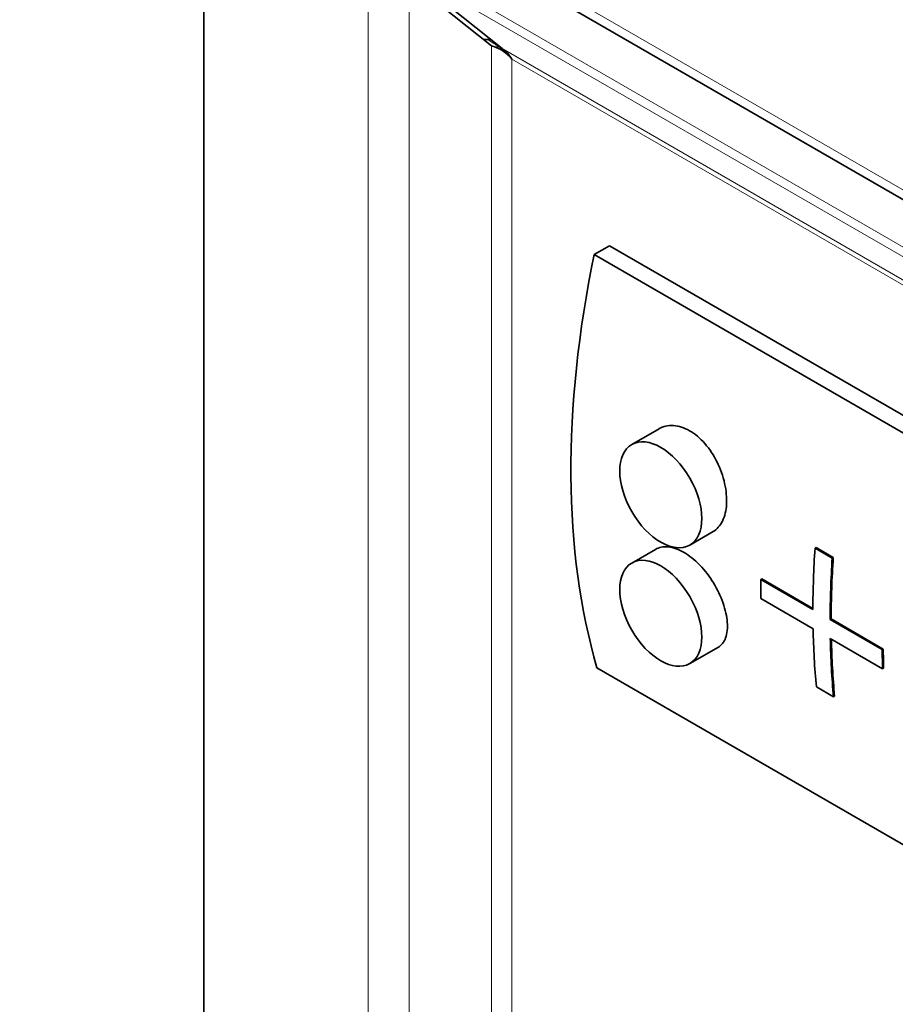
# Model space of a CAD drawing. Units: millimetres. Extents: x 0 to 5880, y 0 to 4158.
# Drawn here: x 4258 to 4318, y 1997 to 2065 of the extents above; entities that cross this region are included whole.
import ezdxf

# ---------------------------------------------------------------- set-up
doc = ezdxf.new("R2010")
doc.units = ezdxf.units.MM
doc.header["$LTSCALE"] = 14
doc.layers.add('Visible Edges(ISO)', color=7, linetype='Continuous', lineweight=35)
doc.layers.add('Visible Tangent Edges(ISO)', color=7, linetype='Continuous', lineweight=18)

msp = doc.modelspace()

# ---------------------------------------------------------------- linework, layer by layer
at = {"layer": 'Visible Edges(ISO)'}
for p, q in [((4654.86, 1858.702), (4137.358, 2157.482)), ((4270.838, 1952.454), (4270.838, 2080.417)), ((4291.379, 2063.018), (4284.09, 2068.84)), ((4290.637, 2063.207), (4284.98, 2067.725)), ((4298.769, 2049.436), (4297.72, 2048.831)), ((4353.216, 2018.001), (4298.769, 2049.436)), ((4297.72, 2048.831), (4352.167, 2017.395)), ((4302.19, 2036.842), (4300.304, 2035.754)), ((4305.911, 2029.753), (4304.304, 2028.826)), ((4301.934, 2028.53), (4300.304, 2027.589)), ((4313.002, 2028.649), (4312.932, 2028.615)), ((4312.932, 2028.615), (4314.118, 2027.93)), ((4313.002, 2028.649), (4314.188, 2027.964)), ((4314.188, 2027.964), (4314.118, 2027.93)), ((4309.264, 2026.495), (4309.193, 2026.455)), ((4309.193, 2026.455), (4312.786, 2024.38)), ((4309.264, 2026.495), (4312.786, 2024.462)), ((4312.799, 2023.066), (4309.206, 2025.14)), ((4314.043, 2023.736), (4313.972, 2023.695)), ((4313.972, 2023.695), (4317.565, 2021.621)), ((4314.043, 2023.736), (4317.636, 2021.662)), ((4306.273, 2021.797), (4304.304, 2020.661)), ((4317.578, 2020.306), (4313.985, 2022.381)), ((4317.636, 2021.662), (4317.565, 2021.621)), ((4352.359, 1988.929), (4297.911, 2020.364)), ((4317.648, 2020.349), (4317.578, 2020.306)), ((4314.21, 2018.365), (4313.024, 2019.05)), ((4314.28, 2018.414), (4314.21, 2018.365))]:
    msp.add_line(p, q, dxfattribs=at)
for centre, major_axis, start_param, end_param in [((4342.079, 2060.548), (32.5, 56.292), 2.091321, 2.636526), ((4360.005, 2050.198), (-32.5, -56.292), 5.418221, 5.496391), ((4360.005, 2050.198), (-32.5, -56.292), 5.522877, 5.599433), ((4363.598, 2048.124), (-32.5, -56.292), 5.496391, 5.521263)]:
    msp.add_ellipse(centre, major_axis=major_axis, ratio=0.57735, start_param=start_param, end_param=end_param, dxfattribs=at)
for centre in [(4302.304, 2032.29), (4302.304, 2024.125)]:
    msp.add_ellipse(centre, major_axis=(-2, 3.464), ratio=0.57735, dxfattribs=at)
for points in [[(4290.099, 2063.636), (4290.18, 2063.644), (4290.265, 2063.647), (4290.354, 2063.647)], [(4290.354, 2063.647), (4290.435, 2063.646), (4290.519, 2063.643), (4290.605, 2063.635)], [(4292.051, 2062.296), (4291.882, 2062.584), (4291.654, 2062.836), (4291.379, 2063.018)], [(4312.786, 2024.38), (4312.788, 2025.766), (4312.836, 2027.179), (4312.932, 2028.615)], [(4314.118, 2027.93), (4314.023, 2026.494), (4313.974, 2025.081), (4313.972, 2023.695)], [(4313.024, 2019.05), (4312.902, 2020.357), (4312.827, 2021.697), (4312.799, 2023.066)], [(4313.985, 2022.381), (4314.013, 2021.012), (4314.088, 2019.672), (4314.21, 2018.365)], [(4317.565, 2021.621), (4317.565, 2021.18), (4317.569, 2020.742), (4317.578, 2020.306)]]:
    msp.add_open_spline(points, degree=3, dxfattribs=at)
for points, knots in [([(4292.051, 2062.296), (4291.733, 2062.741), (4291.189, 2063.037), (4290.809, 2063.159), (4290.747, 2063.178), (4290.689, 2063.194), (4290.637, 2063.207)], [0, 0, 0, 0, 0.859892, 0.859892, 0.859892, 1, 1, 1, 1]), ([(4302.19, 2036.842), (4302.19, 2036.843), (4302.191, 2036.843), (4302.471, 2037.004), (4302.815, 2037.087), (4303.548, 2037.039), (4303.936, 2036.908), (4304.647, 2036.498), (4305.016, 2036.192), (4305.675, 2035.436), (4305.966, 2034.986), (4306.411, 2034.084), (4306.595, 2033.571), (4306.819, 2032.562), (4306.86, 2032.065), (4306.81, 2031.216), (4306.718, 2030.807), (4306.397, 2030.15), (4306.169, 2029.902), (4305.911, 2029.753)], [0.905386, 0.905386, 0.905386, 0.905386, 0.905747, 0.905747, 1.05647, 1.05647, 1.207193, 1.207193, 1.357915, 1.357915, 1.508638, 1.508638, 1.659992, 1.659992, 1.811345, 1.811345, 1.962194, 1.962194, 2.11302, 2.11302, 2.11302, 2.11302]), ([(4301.934, 2028.53), (4301.934, 2028.53), (4301.934, 2028.53), (4302.175, 2028.669), (4302.486, 2028.732), (4303.175, 2028.659), (4303.552, 2028.521), (4304.262, 2028.111), (4304.643, 2027.811), (4305.347, 2027.08), (4305.672, 2026.65), (4306.195, 2025.791), (4306.428, 2025.306), (4306.759, 2024.359), (4306.858, 2023.897), (4306.918, 2023.111), (4306.883, 2022.735), (4306.67, 2022.142), (4306.491, 2021.923), (4306.273, 2021.797)], [0.906503, 0.906503, 0.906503, 0.906503, 0.906579, 0.906579, 1.057236, 1.057236, 1.207893, 1.207893, 1.35855, 1.35855, 1.509208, 1.509208, 1.660185, 1.660185, 1.811162, 1.811162, 1.962755, 1.962755, 2.113858, 2.113858, 2.113858, 2.113858]), ([(4309.206, 2025.14), (4309.202, 2025.321), (4309.199, 2025.503), (4309.197, 2025.686), (4309.196, 2025.759), (4309.196, 2025.832), (4309.195, 2025.905), (4309.194, 2026.088), (4309.193, 2026.271), (4309.193, 2026.455)], [0, 0, 0, 0, 0.0673622, 0.0673622, 0.0673622, 0.0943071, 0.0943071, 0.0943071, 0.1616694, 0.1616694, 0.1616694, 0.1616694])]:
    msp.add_open_spline(points, degree=3, knots=knots, dxfattribs=at)
at = {"layer": 'Visible Tangent Edges(ISO)'}
for p, q in [((4136.64, 2158.573), (4654.75, 1859.442)), ((4282.152, 1951.569), (4282.152, 2070.516)), ((4283.759, 2069.699), (4352.656, 2029.921)), ((4284.09, 2068.84), (4352.987, 2029.063)), ((4284.98, 2067.725), (4284.98, 1954.36)), ((4290.637, 1965.411), (4290.637, 2063.207)), ((4291.379, 2063.018), (4353.691, 2027.042)), ((4292.051, 1966.322), (4292.051, 2062.296)), ((4353.691, 2026.708), (4292.051, 2062.296))]:
    msp.add_line(p, q, dxfattribs=at)
for points, knots in [([(4291.171, 2063.14), (4291.161, 2063.146), (4291.151, 2063.153), (4291.026, 2063.233), (4290.918, 2063.302), (4290.666, 2063.458), (4290.52, 2063.547), (4290.354, 2063.647)], [-0.1207171, -0.1207171, -0.1207171, -0.1207171, -0.116344, -0.116344, -0.0644784, -0.0644784, 0, 0, 0, 0]), ([(4291.171, 2063.14), (4291.127, 2063.138), (4291.083, 2063.137), (4290.964, 2063.142), (4290.893, 2063.152), (4290.758, 2063.177), (4290.686, 2063.195), (4290.637, 2063.207)], [-0.07102685, -0.07102685, -0.07102685, -0.07102685, -0.05439494, -0.05439494, -0.02537323, -0.02537323, 0, 0, 0, 0]), ([(4291.549, 2062.892), (4291.521, 2062.91), (4291.494, 2062.928), (4291.378, 2063.005), (4291.287, 2063.064), (4291.196, 2063.123)], [-0.04568917, -0.04568917, -0.04568917, -0.04568917, -0.03569425, -0.03569425, -0.00306311, -0.00306311, -0.00306311, -0.00306311]), ([(4292.051, 2062.296), (4291.991, 2062.38), (4291.927, 2062.462), (4291.791, 2062.62), (4291.719, 2062.697), (4291.505, 2062.901), (4291.354, 2063.021), (4291.196, 2063.123)], [-0.1185938, -0.1185938, -0.1185938, -0.1185938, -0.087671, -0.087671, -0.0564931, -0.0564931, 0, 0, 0, 0])]:
    msp.add_open_spline(points, degree=3, knots=knots, dxfattribs=at)
for points in [[(4291.221, 2063.144), (4291.204, 2063.142), (4291.187, 2063.141), (4291.171, 2063.14)], [(4291.196, 2063.123), (4291.188, 2063.129), (4291.179, 2063.134), (4291.171, 2063.14)]]:
    msp.add_open_spline(points, degree=3, dxfattribs=at)

doc.saveas('drawing.dxf')
